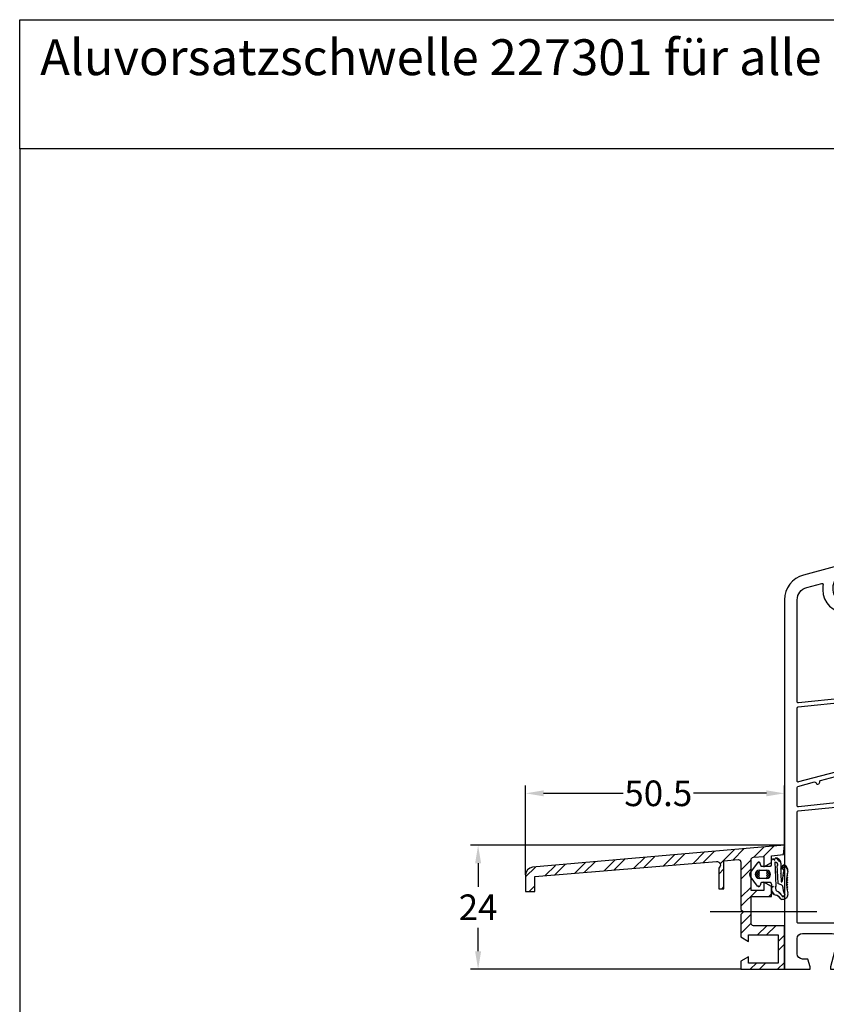
# Model space of a CAD drawing. Units: millimetres. Extents: x 7840 to 8979, y 15956 to 16471.
# Drawn here: x 8240 to 8397, y 16279 to 16471 of the extents above; entities that cross this region are included whole.
import ezdxf

# ---------------------------------------------------------------- set-up
doc = ezdxf.new("R2010")
doc.units = ezdxf.units.MM
doc.linetypes.add('AUSGEZOGEN', pattern=[0])
for name, color, linetype in [('61', 6, 'AUSGEZOGEN'), ('Bemaßung', 1, 'Continuous'), ('Dichtungen', 6, 'AUSGEZOGEN')]:
    doc.layers.add(name, color=color, linetype=linetype)
doc.styles.add('arialn', font='ARIALN.TTF')
doc.styles.get("Standard").update_dxf_attribs({"font": 'arial.ttf'})
doc.dimstyles.new('Bemaßung klein', dxfattribs={"dimtxt": 5, "dimasz": 3.5, "dimexe": 1.5, "dimexo": 0, "dimgap": 1.5, "dimtad": 0, "dimtih": 1, "dimtoh": 1, "dimdsep": 46, "dimtxsty": 'arialn', "dimcen": 0, "dimclrd": 256, "dimclre": 256, "dimclrt": 256, "dimadec": 0, "dimazin": 0, "dimtfac": 1, "dimtmove": 0, "dimatfit": 3, "dimfxl": 1, "dimtolj": 1, "dimarcsym": 0})

# ---------------------------------------------------------------- blocks, each defined once
blk = doc.blocks.new('A$C29E82539')
at = {"layer": 'Dichtungen'}
h = blk.add_hatch(dxfattribs=at)
h.set_pattern_fill('ANSI37', color=6, scale=0.3)
h.set_pattern_definition([(45, (3.25003196509806, 4.793427479231468), (-0.6735192090801864, 0.6735192090801865), []), (135, (3.25003196509806, 4.793427479231468), (-0.6735192090801865, -0.6735192090801864), [])])
h.paths.add_polyline_path([(3.983192661912174, 4.259890349147909), (5.293324651064495, 5.006608517811789, 0.2002866753109449), (6.456490148105191, 7.003253193192771, 0.0916304274949768), (6.364550912456487, 8.818146313656358, 0.4163906936815573), (5.15319838752611, 9.558009644160297, -0.05352693390641443), (2.75956342682256, 9.043105744564517, 0.3762911248472103), (2.499467540350452, 8.745105774810808), (2.499461648263953, 6.230360258975691, -0.4235539776054565), (1.499966734166264, 5.198581072501796), (0.9999908261725066, 5.198581072501838), (0.9999908261725068, 5.728634439661619, 1), (-9.173827493214048e-06, 5.728634439661619), (-9.173827493214048e-06, 4.378048037656468, -0.9995240896549589), (2.083513209072407e-05, 2.778048219225921), (-8.564856887716132e-06, 1.118459458233917, 1), (0.9999914349862031, 1.118441743008335), (1.000007025771993, 1.998520078032016), (1.499888374745807, 1.998550571739515, -0.4146677234951578), (2.499996665251195, 0.999991602478985), (2.499996665251271, 0.03687409296799382), (2.536879155739371, -8.39752101500224e-06), (2.799996665251457, -8.39752209458311e-06, 0.4142135623730945), (3.499996665251444, 0.699991602477894), (3.499996665251274, 2.104472519164119), (3.499996665252183, 3.403761297209584, -0.2627337764963503)])
h.paths.add_polyline_path([(4.000075215428296, 5.723753789845432), (4.000075215427418, 7.228173437759324, -0.3193238620671619), (4.335955865429385, 7.700470842958039, 0.01171885168069459), (4.511553892087571, 7.766140766223316, 0.213235096116336), (4.795320994761796, 8.059190052891768), (4.896128900282436, 8.44869361055519, -0.833468935781193), (5.484777038174423, 8.406181617519891, -0.07245030874902798), (5.42999561650648, 6.86727878357144, -0.2276371061485217), (4.712431295428365, 5.813586904530897), (4.307702173165226, 5.555182030739164, -0.5923219238389604)], flags=16)
for p, q in [((2.499461499334757, 6.166797202373345), (2.499467540350452, 8.745105774496551)), ((4.896128900280928, 8.448693610553164), (4.795320855428145, 8.059189514531681)), ((4.000075215428296, 7.228173437759324), (4.000075215428296, 5.723753789845432)), ((4.307702173166035, 5.555182030739161), (4.71243129542836, 5.813586904530894)), ((-9.173827493214048e-06, 4.37804803765539), (-9.173827493214048e-06, 5.728634439661619)), ((0.9999908261725068, 5.728634439661619), (0.9999908261725068, 5.198581072501838)), ((0.9999908261725068, 5.198581072501838), (1.499966734166264, 5.198581072501838)), ((3.983192661942667, 4.259890349165289), (5.293324651063813, 5.006608517811401)), ((-8.564857125747949e-06, 1.118459458233701), (2.083513209072407e-05, 2.778048219224729)), ((1.000007025771993, 1.998520078032016), (0.9999914349855317, 1.118441743008589)), ((1.499888375204137, 1.998550571739543), (1.000007025771993, 1.998520078032016)), ((3.499996665251274, 2.104472519164119), (3.499996665252183, 3.403811898520871)), ((3.499996665251274, 2.104472519164119), (3.499996665251274, 0.699991602477894)), ((2.499996665251274, -8.397521014558151e-06), (2.499996665251274, 0.9999916024789854)), ((2.499996665251274, 0.0368740929679916), (2.536879155739371, -8.397521014558151e-06)), ((2.799996665251456, -8.397521014558151e-06), (2.499996665251274, -8.397521014558151e-06))]:
    blk.add_line(p, q, dxfattribs=at)
for centre, radius, start, end in [((2.799466781912997, 8.745771403708204), 0.2999999799998848, 94.46398512974307, 180.1271259282208), ((1.5583889330901, 20.44810858523851), 11.46808222677948, 276.095392553442, 288.2679987816535), ((4.500075215429206, 7.228173437759324), 0.5000000000017876, 109.1619065691712, 180), ((3.023001065437711, 11.47885008452795), 3.999999999993449, 289.1619065689893, 291.8475646998991), ((4.325484196848265, 8.230230907332952), 0.5000015905590802, 291.8476913935903, 339.9962532448727), ((5.186559552681501, 8.373526888221022), 0.299999999999015, 6.248975352656892, 165.4895994913919), ((5.391680485672623, 8.586883731608395), 0.9999796243754708, 13.36960250208697, 103.7972565641805), ((0.1750587337428442, 7.824768983053218), 5.341455712063262, 349.6735489383389, 6.248975352973367), ((1.500429304112004, 7.661963324149838), 4.999643799910944, 352.4325154102748, 13.37043822952689), ((0.4999908261725068, 5.728634439661619), 0.5, 0, 180), ((1.499966734166264, 6.198581072501838), 1.000000000000043, 270, 358.1786116317637), ((3.973972541416515, 7.087654064571325), 1.472606009654387, 300.0968982528835, 351.393364100739), ((3.482649195429076, 7.39856500453061), 3.000000239999453, 307.1251792900354, 352.4336242699956), ((-0.0003749882198462728, 3.578048121298707), 0.799999999995371, 270.0283487605561, 89.97380047315433), ((4.499996664932041, 3.403786603996195), 1.000000000000075, 121.118113465239, 180), ((4.200075215428114, 5.723753789845432), 0.1999999999998181, 180, 302.5567558760355), ((1.501436495922462, 0.9999916024789854), 0.9985601693287331, 0, 90.08882871717354), ((0.4999914350646577, 1.118450600621145), 0.5000000000000027, 179.9989849923679, 359.9989849923679), ((2.799996665251456, 0.699991602477894), 0.6999999999999884, 270, 0)]:
    blk.add_arc(centre, radius, start, end, dxfattribs=at)
blk = doc.blocks.new('150003')
for points in [[(12.88004654643089, 57.08822703930718), (15, 64.99999999999977), (15, 71.90000074707496, 0.4142135623729702), (14.00000074707486, 72.89999999999964), (13.5, 72.89999999999941), (13.5, 72.09999962646225, -0.4142135623730119), (13.00000037353755, 71.59999999999991), (11.99999813231238, 71.59999999999991, -0.4142135623730551), (9.5, 74.09999813231252), (9.5, 74.53740972015112, -0.339454265689724), (11.35295244636825, 76.95222430171611), (13.12235429356429, 77.42633405132574, -0.4931454184215614), (13.5, 77.1365563015379), (13.5, 76.09999999999991), (14.00000074707521, 76.09999999999991, 0.4142135623730951), (15, 77.09999925292504), (15, 78.1737898620463, 0.3056146845806964), (14.6875, 78.63730226748976, -0.6741998624632279), (14.6875, 79.19351715402172, 0.3056146845807253), (15, 79.65702955946517), (15, 80), (3.705904892736953, 76.97375663314892, 0.3394542656897458), (0, 72.1441274700187), (0, 0), (5, 0), (5, 0.5), (4.598075999999992, 1.999999999999773), (3.499999252924795, 1.999999999999773, -0.4142135623730285), (2.5, 2.999999252924908), (2.5, 6.000000747074864, -0.4142135623729786), (3.499999252925136, 6.999999999999545), (9.30000074707516, 6.999999999999545, -0.4142135623730951), (10.29999999999995, 6.000000747074409), (10.29999999999995, 5.351665999999796), (9, 0.4999999999995453), (9, 0), (13.46410199999991, -2.273736754432321e-13), (14, 2), (12.43467169751034, 1.999999999999773, -0.4931454268294902), (11.9517087846981, 2.62940952379131), (12.92420614559001, 6.258819047583074, -0.3394542581473151), (13.89013197121437, 6.999999999999773), (34.00501350779325, 6.999999999999773, 0.1474767409477463), (34.44722874706179, 7.133332832219594, -0.3015111655592778), (35.5527712529381, 7.133332832219594, 0.1474767409476334), (35.99498649220641, 6.999999999999773), (46.10986802878574, 6.999999999999545, -0.3394542581473718), (47.07579385441011, 6.25881904758262), (48.0482912153019, 2.629409523791082, -0.4931454268295079), (47.56532830248966, 1.999999999999545), (46, 1.999999999999545), (46.53589799999986, -2.273736754432321e-13), (51, -2.273736754432321e-13), (51, 0.4999999999997726), (49.70000000000005, 5.351665999999796), (49.70000000000005, 6.000000747074864, -0.4142135623730451), (50.69999925292518, 6.999999999999773), (56.10986802878574, 6.999999999999545, -0.3394542581473718), (57.07579385441011, 6.25881904758262), (58.0482912153019, 2.629409523791082, -0.4931454268294902), (57.56532830248966, 1.999999999999545), (55, 2), (55.53589799999986, 0), (61, 0), (61, 0.4999999999997726), (59.70000000000005, 5.351665999999796), (59.70000000000005, 6.000000747074864, -0.4142135623730368), (60.69999925292518, 6.999999999999773), (66.50000074707532, 6.999999999999773, -0.4142135623730284), (67.5, 6.000000747074864), (67.50000000000023, 2.999999252924681, -0.4142135623731449), (66.50000074707486, 1.999999999999545), (65.40192400000001, 1.999999999999773), (65, 0.4999999999997726), (65, 0), (70, -2.273736754432321e-13), (70, 49.00000074707486, 0.4142135623730368), (69.00000074707486, 49.99999999999977), (65, 49.99999999999955), (65, 49.5), (65.40192400000001, 47.99999999999977), (66.5000007470752, 47.99999999999977, -0.4142135623729952), (67.5, 47.00000074707464), (67.5, 43.99999925292468, -0.4142135623730368), (66.50000074707486, 42.99999999999977), (60.69999925292495, 42.99999999999977, -0.4142135623730284), (59.70000000000005, 43.99999925292491), (59.70000000000005, 44.65003400000001), (61, 49.49999999999977), (61, 49.99999999999977), (57.26823887757723, 49.99999999999977, 0.3394540847634759), (56.78527592897126, 49.62940973491709), (56.51302975690464, 48.61337572642833, 0.4819324477009745), (56.99838398234192, 47.999977310943), (57.74901183787347, 48.0015018172528, -0.4938040556265996), (57.94259866046332, 47.74972149210134), (57.40434130733797, 45.74162159832622, -0.3394213500275461), (56.43846857060032, 45.00052528696915), (42.49524295195522, 45.00010133577439, 0.1475167155235131), (42.05292626464973, 44.86668548638227, -0.3015986357055273), (40.94711796595789, 44.8666561369198, 0.1475177026315067), (40.50479110577601, 45.00004850682944), (35.50001327059408, 44.9999156740796, -0.414221336128494), (35, 45.49991567390339), (35.00000000000023, 59.57573593128836), (34.7878679656443, 59.78786796564418, -0.4142135623728753), (34.78786796564407, 60.21213203435582), (35.00000000000023, 60.42426406871209), (35.00000000000023, 68.50000000002115, 0.4142135623764581), (34.49999999999454, 69.00000000002115, 0.382799792097922), (33.00880937943805, 67.66232847300103), (31.81315502686039, 56.67874362696011, -0.3432900450628648), (30.5307240147763, 55.35566999079902), (16.19534444450267, 53.34096420301125, -0.5373193833855466)], [(11.66267081329886, 52.96119580296727), (2.72090569265356, 52.02137841803687, -0.4452286853089462), (2.5, 52.22028279711071), (2.5, 72.1441274700187, -0.3394542656897737), (4.352952446368477, 74.55894205158393), (7.288641692049055, 75.34555753715404, -0.5346138814036563), (7.538686113516519, 75.1262037472045, 0.03281661285975723), (7.5, 74.53740972015112), (7.5, 74.09999813231252, 0.4142135623730877), (11.99999813231261, 69.59999999999991), (12.79999999999995, 69.59999999999991, -0.41421356237317), (13, 69.39999999999986), (13, 65.26330502853352), (10.94819491082592, 57.60586519285744, 0.2322810811887287), (11.80084431559305, 53.28131820765884, -0.5849812067843071)], [(12.8831849367316, 52.2348749199914, 0.07322728326289075), (14.18115776868058, 51.57355628975165, -0.4120277608733406), (14.30729127943141, 51.32157839681372), (10.13931179269662, 38.64064285875088, -0.2530635112073763), (10.00107541298678, 38.50990709927441), (2.751763809020531, 36.56745990931017, -0.4931454260314468), (2.5, 36.76064507456795), (2.5, 51.0136728616344, -0.3838640350354236), (2.679094307346531, 51.21257724070801), (12.74649366435654, 52.27070355124056, -0.1825204849219098)], [(17.17209865089853, 51.45858288884165), (32.77216538553614, 53.65102882904694, -0.4557262468005264), (33.00000000000011, 53.45297521449356), (33, 45.49991567390339, 0.06110164233113343), (33.07411378648067, 44.89570041502884, -0.4090398844465232), (32.93180669841956, 44.65417802906063), (17.25175962386379, 40.45272207815174, -0.4931435945719532), (16.99999581484678, 40.64590606485626), (16.99993326536605, 51.26052809573525, -0.3738863668552683)], [(16.19999770957031, 40.32436989873713, -0.3394559018103168), (16.05176151859428, 40.13118355492611), (11.3862215145989, 38.88105587860059, -0.5960882925023675), (11.14445751684809, 39.13669044963967), (15.10824542948967, 51.19638008264565, -0.3496906932621471), (15.31669097792178, 51.33307828218631, 0.03378392221858367), (15.99139146038931, 51.31633155189706, -0.4267821494438273), (16.19993411398616, 51.11651525606021)], [(33.54086390278724, 43.78209823470524, -0.2676944562887899), (33.73391454796968, 43.73046881792538, 0.1986721846934792), (35.50006635297018, 42.99991567478401), (37.54891981505466, 42.99997005378896, -0.4142213361284189), (37.74892512329222, 42.7999700538594), (37.74892512329234, 40.5005374383536, 1), (38.75, 40.5005374383536), (38.75, 42.79999353975882, -0.4142046568269999), (38.9499939188936, 42.99999353966632), (44.04999391889362, 43.00014860788042, -0.4142224679752701), (44.25, 42.80014860797291), (44.25, 40.49946256164594, 0.9994621280262149), (45.24892512329222, 40.49892604628371), (45.24892512329234, 42.80019114303559, -0.4142046568269999), (45.44891904218593, 43.00019114294309), (51.80935408397249, 43.00038453535535, -0.6681896330930744), (51.95078152131623, 42.65896317921033), (50.14537173269878, 40.85355339059288, 1), (50.85247851388522, 40.14644660940644), (52.65857864376267, 41.95254673928366, -0.6681786379194518), (53, 41.81112538304637), (53.00000000000011, 9.199999999999818, -0.4142135623733448), (52.80000000000018, 8.999999999999545), (17.19999999999982, 8.999999999999545, -0.4142135623730119), (16.99999999999989, 9.19999999999959), (17, 20.79999999999973, -0.4142135623727954), (17.20000000000005, 20.99999999999955), (19.50000000000011, 20.99999999999955, 1), (19.50000000000023, 21.99999999999977), (17.19999999999982, 22, -0.4142135623730869), (16.99999999999989, 22.20000000000005), (17, 23.79999999999973, -0.4142135623727787), (17.20000000000005, 23.99999999999955), (21.49892512329257, 23.99999999999955, 1), (21.49892512329257, 24.99999999999977), (17.20000000000005, 25, -0.4142135623731866), (17, 25.20000000000005), (16.99999999999989, 39.19652171224493, -0.3394542588634054), (17.14823619097933, 39.3897068775027)], [(59.00000014941486, 20.5), (59.00000000000023, 41.42512099219471, 0.2381249407183005), (58.91874998102912, 41.58605092105836, -0.1385970740669559), (57.91871125588159, 42.87552933557299, 0.3056750689206882), (57.73328592879795, 43.00056465565558), (54.19999391889371, 43.00045722403138, 0.4142046568269583), (54, 42.80045722412387), (54.00000014941486, 20.49999985058503, 0.4142135623731616), (54.20000000000005, 20.29999999999995), (58.80000014941493, 20.29999999999973, 0.4142135623730617)], [(59.79999999999995, 40.87750085186826, -0.4803844039021508), (60.0437499635218, 41.0726570474958, 0.05518919895399416), (60.69999925292495, 40.99999999999977), (67.29999999999995, 40.99999999999977, -0.4142135623731783), (67.5, 40.79999999999973), (67.5, 35.69999999999959, -0.4142135623731366), (67.29999999999995, 35.49999999999955), (59.99999985058503, 35.49999999999955, -0.414213562372912), (59.80000000000007, 35.69999985058462)], [(15.7482361909797, 39.22163324418125, -0.4931454260312911), (16.00000000000011, 39.02844807892347), (16, 9.199999999999818, -0.4142135623731783), (15.79999999999995, 8.999999999999773), (11.19999999999982, 8.999999999999545, -0.4142135623730119), (10.99999999999989, 9.19999999999959), (10.99999999999989, 37.79588179374014, -0.3394542588636437), (11.14823619097933, 37.98906695899814)], [(10.20000000000005, 37.4743427628232), (10.20000000000005, 32.68938342040497, -0.3838640350354399), (10.02090569265351, 32.49047904133135), (2.72090569265356, 31.72321812389191, -0.4452286853086057), (2.5, 31.92212250296552), (2.5, 35.51831365807584, -0.3394542588636739), (2.648236190979446, 35.71149882333384), (5.870200094637084, 36.57482144936102, -0.4114010873048838), (6.114642602438153, 36.43525455558006, 0.8727343078560303), (6.899999999999977, 36.54249109853254), (6.899999999999977, 36.69729010477272, -0.3394542588633875), (7.048236190979424, 36.89047527003049), (9.948236190979515, 37.66752792808074, -0.4931454260310529)], [(59.99999985058503, 34.69999999999982), (65.62522729150805, 34.69999999999982, -0.6129921381555443), (65.78696525721261, 34.38235294117658, 0.612992138157412), (67, 32), (67.29999999999995, 32, -0.4142135623728454), (67.5, 31.80000000000018), (67.5, 30.20000000000005, -0.4142135623731783), (67.29999999999995, 30), (66.99999999999989, 30, 1), (66.99999999999955, 27), (67.30000000000007, 27, -0.4142135623730037), (67.5, 26.79999999999995), (67.50000014941486, 20.5, -0.4142135623733448), (67.30000014941493, 20.29999999999973), (60, 20.29999999999973, -0.4142135623733448), (59.80000014941493, 20.49999985058503), (59.80000000000007, 34.50000014941475, -0.4142135623731116)], [(9.979094307346486, 31.68167786400249, -0.4452286853083411), (10.19999999999993, 31.48277348492888), (10.20000000000005, 9.199999999999818, -0.4142135623731783), (10, 8.999999999999773), (2.700000000000045, 8.999999999999545, -0.4142135623734779), (2.5, 9.199999999999818), (2.5, 30.71551256748944, -0.3838640350354399), (2.679094307346531, 30.91441694656305)], [(54.19999999999982, 19.5), (58.80000014941493, 19.5, -0.4145716268353908), (59, 19.29975552930841), (59.00000000000011, 9.19999999999959, -0.4142135623730035), (58.80000000000018, 8.999999999999545), (54.20000000000005, 8.999999999999545, -0.414213566706269), (54, 9.200000002958404), (54.00000014941486, 19.30000014941493, -0.4142135623732035)], [(59.99999999999977, 19.5), (67.30000014941493, 19.5, -0.4145716269104889), (67.5, 19.29975552925725), (67.5, 9.199999999999818, -0.4142135623731783), (67.29999999999995, 8.999999999999773), (60, 9, -0.4142135667062607), (59.79999999999995, 9.20000000295886), (59.80000014941493, 19.30000014941515, -0.4142135623731949)]]:
    blk.add_lwpolyline(points, format="xyb", close=True)
at = {"layer": 'Dichtungen', "color": 0}
blk.add_blockref('A$C29E82539', (12.50000917382749, 70.90141892749807), dxfattribs=at)
blk = doc.blocks.new('*D102')
at = {"layer": 'Bemaßung', "lineweight": -2, "transparency": 16777216}
for p, q in [((8338.361263693449, 16304.13607620015), (8338.361263693449, 16321.58364120727)), ((8341.861263693449, 16320.08364120727), (8357.409894170414, 16320.08364120727)), ((8385.361263693449, 16320.08364120727), (8371.092022410525, 16320.08364120727)), ((8388.861263693449, 16309.92875046923), (8388.861263693449, 16321.58364120727))]:
    blk.add_line(p, q, dxfattribs=at)
at = {"layer": 'Bemaßung', "transparency": 16777216}
for points in [[(8341.861263693449, 16320.66697454061), (8341.861263693449, 16319.50030787394), (8338.361263693449, 16320.08364120727)], [(8385.361263693449, 16320.66697454061), (8385.361263693449, 16319.50030787394), (8388.861263693449, 16320.08364120727)]]:
    blk.add_solid(points, dxfattribs=at)
at = {"layer": 'Defpoints', "color": 0, "transparency": 16777216}
for p in [(8388.861263693449, 16320.08364120727), (8388.861263693449, 16309.92875046923), (8338.361263693449, 16304.13607620015)]:
    blk.add_point(p, dxfattribs=at)
at = {"layer": 'Bemaßung', "transparency": 16777216, "insert": (8364.25095829047, 16320.08364120727), "char_height": 5, "attachment_point": 5, "style": 'arialn'}
blk.add_mtext('\\A1;50.5', dxfattribs=at)
blk = doc.blocks.new('A$C318B7223')
at = {"color": 6}
for p, q in [((6.311026609910186, 2.772428657024193), (5.541205561769175, 3.09047907362924)), ((6.321576595913712, 0.6633574206653066), (6.340441367947733, 0.6289652764869516)), ((7.248235381971199, 0.3186188067097646), (6.699629838105466, 2.92212007479975e-07))]:
    blk.add_line(p, q, dxfattribs=at)
at = {"layer": '61', "color": 6, "linetype": 'AUSGEZOGEN'}
for p, q in [((4.623808345912721, 7.939444220664427), (4.448975995911269, 7.838507370665411)), ((4.623808345912721, 7.939444220664427), (4.899029245911834, 7.664223370664786)), ((4.899019695911875, 7.664242420664323), (4.978541192954026, 8.055636864622556)), ((1.562879995911999, 7.154322320665415), (0.1168427459122086, 5.228386570665407)), ((2.173555845912915, 6.599102670665616), (2.098229845912783, 7.026291570665308)), ((2.321275195912449, 6.475153620665424), (3.998988595912806, 6.475153620665424)), ((4.298990695913517, 6.775150970665436), (4.29897639591195, 7.57869787066511)), ((5.001412799441596, 7.312416594912975), (5.232244682146074, 7.221562130428993)), ((5.198930245913061, 2.636976920664893), (5.001412799441596, 7.312416594912975)), ((1.562879995911999, 2.595978470665159), (0.1168427459122086, 4.521914170664786)), ((1.922787195913543, 5.675154420665422), (3.292792795913329, 5.675154420665422)), ((3.292797545913118, 4.075155920665566), (1.922787195913543, 4.075155920665566)), ((2.173555845912915, 3.151207620664991), (2.098229845912783, 2.72401877066477)), ((3.998664345912175, 3.275156670665183), (2.321275195912449, 3.275156670665183)), ((4.298666445912886, 2.975159370665097), (4.298666445912886, 2.480650620665074)), ((4.298666445912886, 2.480641070665115), (4.667986395912294, 2.480641070665115)), ((4.667986395912294, 2.480641070665115), (4.298666445912886, 2.222042770665212)), ((4.298666445912886, 2.222042770665212), (4.298671245913056, 1.814842870665416)), ((4.999059195911968, 2.480641070665115), (5.049060345912721, 2.480641070665115)), ((4.999059195911968, 2.480641070665115), (5.093396645912208, 1.855202370665211)), ((6.321576595913712, 0.6633574206653066), (6.256612295912191, 0.8026797206648553)), ((6.699629838105466, 2.92212007479975e-07), (6.270421451805305, 2.92212007479975e-07))]:
    blk.add_line(p, q, dxfattribs=at)
at = {"layer": '61', "color": 6}
for p, q in [((6.6954908380701, 4.616589334159926), (6.72532372344881, 4.646422219538636)), ((1.868137630040792, 2.483312962451237), (2.09558185412584, 2.710757186537194)), ((4.298666472762989, 2.219764968852814), (4.306264305661671, 2.227362801751042))]:
    blk.add_line(p, q, dxfattribs=at)
at = {"layer": '61', "color": 6, "linetype": 'AUSGEZOGEN'}
for centre, radius, start, end in [((4.598979445911709, 7.57869787066511), 0.30000305, 119.9999542197656, 180), ((5.091486224384198, 7.062045408380754), 1.00000015, 359.1282487852394, 96.48564014556158), ((1.802786345913546, 6.974192320665225), 0.3, 10.00000762939697, 143.099945069894), ((2.321275195912449, 6.625147520664996), 0.1499996, 190.0002441387582, 269.999999999062), ((3.998983845913017, 6.775150970665436), 0.3000002, 269.999999999062, 3.051935940633632e-05), ((5.085748323780763, 6.849364740480269), 0.4000000499999999, 328.1699205351212, 68.51560840547471), ((5.850406344907924, 6.374700868476111), 0.5000000499999999, 148.1699052857505, 181.4578691446308), ((55.33442352329234, 7.633104419862775), 49.99999999999999, 181.4567705145861, 184.0306535746201), ((56.0855900061581, 6.286017822332269), 49.99999999999999, 179.128126714593, 181.0569902445981), ((6.670661707756153, 6.277469083304823), 0.40000005, 71.39735861094373, 251.3978163702809), ((6.479264359998524, 5.708817613288829), 0.2, 345.3413073606134, 71.3976103809242), ((6.479264359998524, 5.708817613288829), 1.00000015, 345.3414046306097, 71.39735861094373), ((0.5872997959120312, 4.875155170665494), 0.58830645, 143.099945069894, 216.9000549288684), ((1.922787195913543, 4.875155170665494), 0.7999963999999999, 89.99995421967117, 269.9999389590404), ((3.292792795913329, 4.875155170665494), 0.79999735, 270.0001358340635, 90.00012206967321), ((55.33442352329234, 7.633104419862775), 49.99999999999999, 184.0306535746201, 185.2126530749938), ((56.0855900061581, 6.286017822332269), 49.99999999999999, 181.0569902445981, 183.2512828466586), ((15.18631875881056, 3.431283340928076), 8.80000055, 165.3414046312701, 179.0344740913256), ((15.18631875881056, 3.431283340928076), 8.0000007, 165.3413893712381, 195.6475883095179), ((1.802786345913546, 2.776108470665349), 0.3, 216.9000244088325, 349.9999999993471), ((2.321275195912449, 3.125153270665578), 0.1499991, 89.99999999968735, 170.0001220699639), ((3.998664345912175, 2.975159370665097), 0.29999925, 3.051935940633632e-05, 90.00001525969273), ((5.049060345912721, 2.630644520665555), 0.1499996, 269.999999999062, 2.318901059361823), ((6.237601420456031, 3.582106303666933), 0.15, 241.5184062606249, 359.0342909806529), ((6.27249107657326, 2.627463100182467), 0.15, 4.200035770663924, 75.11359091094035), ((11.40866327662616, 3.004643589657917), 5, 184.2000014313153, 204.6975600314039), ((5.298665495912928, 1.814842870665416), 1.0000001, 179.9999694800022, 261.9957885690353), ((5.390046595912054, 1.899948770665105), 0.3, 188.5779418887544, 254.1076049789679), ((5.02017354591203, -0.1656716293346108), 1.0000001, 25.92584990945452, 81.99591063965268), ((4.897149545913408, 0.1687533206654734), 1.50000005, 25.00000762944702, 74.10769652962716), ((6.369222145913, 0.4901415706654006), 0.50000005, 205.9258422888282, 258.6032714789867), ((6.593469145913332, 0.790138920665413), 0.3, 212.49632218398, 24.69710226075297), ((6.519868190444413, 1.003805813524195), 1, 316.7496840505421, 15.64758830890769)]:
    blk.add_arc(centre, radius, start, end, dxfattribs=at)
blk = doc.blocks.new('A$C34012A92')
h = blk.add_hatch()
h.set_pattern_fill('NET', color=6, scale=0.1, angle=45, style=0)
h.set_pattern_definition([(45, (-1854.14058326778, -1103.057619394941), (-0.2245064030267288, 0.2245064030267289), []), (135, (-1854.14058326778, -1103.057619394941), (-0.2245064030267289, -0.2245064030267288), [])])
edge = h.paths.add_edge_path()
edge.add_arc((4.598979445911709, 7.57869787066511), 0.30000305, 119.9999542197656, 180)
edge = h.paths.add_edge_path()
edge.add_arc((3.998983845913017, 6.775150970665436), 0.3000002, 269.999999999062, 360.0000305193594)
edge = h.paths.add_edge_path()
edge.add_arc((5.091486224384198, 7.062045408380754), 1.00000015, 359.1282487852394, 456.4856401455615)
edge = h.paths.add_edge_path()
edge.add_line((4.899019695911875, 7.664242420664323), (4.978541192954026, 8.055636864622556))
edge = h.paths.add_edge_path()
edge.add_line((4.623808345912721, 7.939444220664427), (4.899029245911834, 7.664223370664786))
edge = h.paths.add_edge_path()
edge.add_line((4.623808345912721, 7.939444220664427), (4.448975995911269, 7.838507370665411))
edge = h.paths.add_edge_path()
edge.add_arc((5.850406344907924, 6.374700868476111), 0.5000000499999999, 148.1699052857505, 181.4578691446308)
edge = h.paths.add_edge_path(flags=16)
edge.add_line((5.001412799441596, 7.312416594912975), (5.232244682146074, 7.221562130428993))
edge = h.paths.add_edge_path()
edge.add_arc((5.085748323780763, 6.849364740480269), 0.4000000499999999, 328.1699205351212, 428.5156084054747)
edge = h.paths.add_edge_path()
edge.add_arc((56.0855900061581, 6.286017822332269), 49.99999999999999, 179.128126714593, 181.0569902445981)
edge = h.paths.add_edge_path()
edge.add_arc((1.802786345913546, 6.974192320665225), 0.3, 10.00000762939697, 143.099945069894)
edge = h.paths.add_edge_path()
edge.add_line((2.173555845912915, 6.599102670665616), (2.098229845912783, 7.026291570665308))
edge = h.paths.add_edge_path()
edge.add_line((4.298990695913517, 6.775150970665436), (4.29897639591195, 7.57869787066511))
edge = h.paths.add_edge_path()
edge.add_line((1.922787195913543, 5.675154420665422), (3.292792795913329, 5.675154420665422))
edge = h.paths.add_edge_path()
edge.add_line((2.321275195912449, 6.475153620665424), (3.998988595912806, 6.475153620665424))
edge = h.paths.add_edge_path()
edge.add_arc((2.321275195912449, 6.625147520664996), 0.1499996, 190.0002441387582, 269.999999999062)
edge = h.paths.add_edge_path()
edge.add_line((1.562879995911999, 7.154322320665415), (0.1168427459122086, 5.228386570665407))
edge = h.paths.add_edge_path()
edge.add_line((6.6954908380701, 4.616589334159926), (6.72532372344881, 4.646422219538636))
edge = h.paths.add_edge_path()
edge.add_arc((6.479264359998524, 5.708817613288829), 0.2, 345.3413073606134, 431.3976103809242)
edge = h.paths.add_edge_path()
edge.add_arc((6.670661707756153, 6.277469083304823), 0.40000005, 71.39735861094373, 251.3978163702809)
edge = h.paths.add_edge_path()
edge.add_line((3.292797545913118, 4.075155920665566), (1.922787195913543, 4.075155920665566))
edge = h.paths.add_edge_path()
edge.add_arc((55.33442352329234, 7.633104419862775), 49.99999999999999, 181.4567705145861, 184.0306535746201)
edge = h.paths.add_edge_path()
edge.add_arc((0.5872997959120312, 4.875155170665494), 0.58830645, 143.099945069894, 216.9000549288684)
edge = h.paths.add_edge_path()
edge.add_arc((1.922787195913543, 4.875155170665494), 0.7999963999999999, 89.99995421967117, 269.9999389590404)
edge = h.paths.add_edge_path()
edge.add_arc((3.292792795913329, 4.875155170665494), 0.79999735, 270.0001358340635, 450.0001220696732)
edge = h.paths.add_edge_path()
edge.add_arc((6.593469145913332, 0.790138920665413), 0.3, 212.49632218398, 384.697102260753)
edge = h.paths.add_edge_path()
edge.add_arc((5.02017354591203, -0.1656716293346108), 1.0000001, 25.92584990945452, 81.99591063965268)
edge = h.paths.add_edge_path()
edge.add_arc((6.369222145913, 0.4901415706654006), 0.50000005, 205.9258422888282, 258.6032714789867)
edge = h.paths.add_edge_path()
edge.add_line((6.699629838105466, 2.92212007479975e-07), (6.270421451805305, 2.92212007479975e-07))
edge = h.paths.add_edge_path()
edge.add_arc((6.519868190444413, 1.003805813524195), 1, 316.7496840505421, 375.6475883089077)
edge = h.paths.add_edge_path()
edge.add_arc((3.998664345912175, 2.975159370665097), 0.29999925, 3.051935940633632e-05, 90.0000152596927)
edge = h.paths.add_edge_path(flags=16)
edge.add_line((4.298666445912886, 2.480641070665115), (4.667986395912294, 2.480641070665115))
edge = h.paths.add_edge_path()
edge.add_line((4.667986395912294, 2.480641070665115), (4.298666445912886, 2.222042770665212))
edge = h.paths.add_edge_path()
edge.add_arc((5.298665495912928, 1.814842870665416), 1.0000001, 179.9999694800022, 261.9957885690353)
edge = h.paths.add_edge_path(flags=16)
edge.add_line((4.999059195911968, 2.480641070665115), (5.049060345912721, 2.480641070665115))
edge = h.paths.add_edge_path()
edge.add_line((4.999059195911968, 2.480641070665115), (5.093396645912208, 1.855202370665211))
edge = h.paths.add_edge_path()
edge.add_arc((5.049060345912721, 2.630644520665555), 0.1499996, 269.999999999062, 362.3189010593618)
edge = h.paths.add_edge_path()
edge.add_arc((4.897149545913408, 0.1687533206654734), 1.50000005, 25.00000762944702, 74.10769652962716)
edge = h.paths.add_edge_path()
edge.add_arc((5.390046595912054, 1.899948770665105), 0.3, 188.5779418887544, 254.1076049789679)
edge = h.paths.add_edge_path()
edge.add_arc((6.27249107657326, 2.627463100182467), 0.15, 4.200035770663924, 75.11359091094035)
edge = h.paths.add_edge_path()
edge.add_arc((6.237601420456031, 3.582106303666933), 0.15, 241.5184062606249, 359.0342909806529)
edge = h.paths.add_edge_path()
edge.add_line((6.321576595913712, 0.6633574206653066), (6.256612295912191, 0.8026797206648553))
edge = h.paths.add_edge_path()
edge.add_arc((11.40866327662616, 3.004643589657917), 5, 184.2000014313153, 204.6975600314039)
edge = h.paths.add_edge_path()
edge.add_arc((2.321275195912449, 3.125153270665578), 0.1499991, 89.99999999968735, 170.0001220699639)
edge = h.paths.add_edge_path()
edge.add_arc((1.802786345913546, 2.776108470665349), 0.3, 216.9000244088325, 349.9999999993471)
edge = h.paths.add_edge_path(flags=16)
edge.add_line((1.868137630040792, 2.483312962451237), (2.09558185412584, 2.710757186537194))
edge = h.paths.add_edge_path()
edge.add_line((2.173555845912915, 3.151207620664991), (2.098229845912783, 2.72401877066477))
edge = h.paths.add_edge_path()
edge.add_line((4.298666472762989, 2.219764968852814), (4.306264305661671, 2.227362801751042))
edge = h.paths.add_edge_path()
edge.add_line((4.298666445912886, 2.222042770665212), (4.298671245913056, 1.814842870665416))
edge = h.paths.add_edge_path()
edge.add_line((4.298666445912886, 2.975159370665097), (4.298666445912886, 2.480650620665074))
edge = h.paths.add_edge_path()
edge.add_arc((15.18631875881056, 3.431283340928076), 8.0000007, 165.3413893712381, 195.6475883095179)
edge = h.paths.add_edge_path()
edge.add_arc((55.33442352329234, 7.633104419862775), 49.99999999999999, 184.0306535746201, 185.2126530749938)
edge = h.paths.add_edge_path()
edge.add_arc((15.18631875881056, 3.431283340928076), 8.80000055, 165.3414046312701, 179.0344740913256)
edge = h.paths.add_edge_path()
edge.add_arc((6.479264359998524, 5.708817613288829), 1.00000015, 345.3414046306097, 431.3973586109437)
edge = h.paths.add_edge_path()
edge.add_line((1.562879995911999, 2.595978470665159), (0.1168427459122086, 4.521914170664786))
edge = h.paths.add_edge_path()
edge.add_line((5.198930245913061, 2.636976920664893), (5.001412799441596, 7.312416594912975))
edge = h.paths.add_edge_path()
edge.add_arc((56.0855900061581, 6.286017822332269), 49.99999999999999, 181.0569902445981, 183.2512828466586)
edge = h.paths.add_edge_path()
edge.add_line((3.998664345912175, 3.275156670665183), (2.321275195912449, 3.275156670665183))
edge = h.paths.add_edge_path()
edge.add_line((6.311026609910186, 2.772428657024193), (5.541205561769175, 3.09047907362924))
edge = h.paths.add_edge_path()
edge.add_line((7.248235381971199, 0.3186188067097646), (6.699629838105466, 2.92212007479975e-07))
edge = h.paths.add_edge_path()
edge.add_line((6.321576595913712, 0.6633574206653066), (6.340441367947733, 0.6289652764869516))
blk.add_blockref('A$C318B7223', (0, 0))
blk = doc.blocks.new('*D107')
at = {"layer": 'Bemaßung', "lineweight": -2, "transparency": 16777216}
for p, q in [((8388.861263693449, 16309.92875046923), (8327.591642077045, 16309.92875046923)), ((8329.091642077045, 16306.42875046923), (8329.091642077045, 16301.83898239283)), ((8329.091642077045, 16289.22875046923), (8329.091642077045, 16293.81851854563)), ((8380.361263693449, 16285.72875046923), (8327.591642077045, 16285.72875046923))]:
    blk.add_line(p, q, dxfattribs=at)
at = {"layer": 'Bemaßung', "transparency": 16777216}
for points in [[(8328.50830874371, 16306.42875046923), (8329.674975410378, 16306.42875046923), (8329.091642077045, 16309.92875046923)], [(8328.50830874371, 16289.22875046923), (8329.674975410378, 16289.22875046923), (8329.091642077045, 16285.72875046923)]]:
    blk.add_solid(points, dxfattribs=at)
at = {"layer": 'Defpoints', "color": 0, "transparency": 16777216}
for p in [(8388.861263693449, 16309.92875046923), (8329.091642077045, 16285.72875046923), (8380.361263693449, 16285.72875046923)]:
    blk.add_point(p, dxfattribs=at)
at = {"layer": 'Bemaßung', "transparency": 16777216, "insert": (8329.091642077043, 16297.82875046923), "char_height": 5, "attachment_point": 5, "style": 'arialn'}
blk.add_mtext('\\A1;24', dxfattribs=at)

msp = doc.modelspace()

# ---------------------------------------------------------------- hatches: boundary and pattern name
h = msp.add_hatch()
h.set_pattern_fill('ANSI32', color=6, scale=10, style=0)
h.set_pattern_definition([(45, (8329.095777280882, 16269.73711280915), (-2.651650429449553, 2.651650429449553), []), (45, (8330.863544230882, 16269.73711280915), (-2.651650429449553, 2.651650429449553), [])])
edge = h.paths.add_edge_path()
edge.add_line((8338.361263693449, 16304.13607620015), (8338.361263693449, 16300.92875046923))
edge.add_line((8338.361263693449, 16300.92875046923), (8340.161263693448, 16300.92875046923))
edge.add_line((8340.161263693448, 16300.92875046923), (8340.161263693448, 16303.86117684794))
edge.add_line((8340.161263693448, 16303.86117684794), (8375.604149244915, 16306.76270948807))
edge.add_arc((8375.661263693446, 16306.06504342199), 0.6999999999966784, -55.15009542064041, 94.68008380302513, ccw=False)
edge.add_line((8376.061263693447, 16305.49058715734), (8376.061263693447, 16301.42875046923))
edge.add_line((8376.061263693447, 16301.42875046923), (8377.061263693447, 16301.42875046923))
edge.add_line((8377.061263693447, 16301.42875046923), (8377.061263693447, 16306.88874456454))
edge.add_line((8377.061263693447, 16306.88874456454), (8379.817685822074, 16307.12990025269))
edge.add_arc((8379.861263693449, 16306.63180290364), 0.500000000000005, 0, 94.99999999999972, ccw=False)
edge.add_line((8380.361263693449, 16306.63180290364), (8380.361263693449, 16297.42875046923))
edge.add_line((8380.361263693449, 16297.42875046923), (8380.861263693449, 16296.92875046923))
edge.add_line((8380.861263693449, 16296.92875046923), (8380.361263693449, 16296.42875046923))
edge.add_line((8380.361263693449, 16296.42875046923), (8380.361263693449, 16292.04477587302))
edge.add_line((8380.361263693449, 16292.04477587302), (8381.861263693449, 16291.17875046923))
edge.add_line((8381.861263693449, 16291.17875046923), (8381.861263693449, 16292.42875046923))
edge.add_line((8381.861263693449, 16292.42875046923), (8387.661263693448, 16292.42875046923))
edge.add_line((8387.661263693448, 16292.42875046923), (8387.661263693448, 16286.92875046923))
edge.add_line((8387.661263693448, 16286.92875046923), (8381.861263693449, 16286.92875046923))
edge.add_line((8381.861263693449, 16286.92875046923), (8381.861263693449, 16288.17875046923))
edge.add_line((8381.861263693449, 16288.17875046923), (8380.361263693449, 16287.31272506545))
edge.add_line((8380.361263693449, 16287.31272506545), (8380.361263693449, 16285.72875046923))
edge.add_line((8380.361263693449, 16285.72875046923), (8388.861263693449, 16285.72875046923))
edge.add_line((8388.861263693449, 16285.72875046923), (8388.861263693449, 16294.22875046923))
edge.add_line((8388.861263693449, 16294.22875046923), (8382.861263693449, 16294.22875046923))
edge.add_arc((8382.861263693449, 16294.72875046923), 0.5, 180, 270, ccw=False)
edge.add_line((8382.361263693449, 16294.72875046923), (8382.361263693449, 16299.92875046923))
edge.add_line((8382.361263693449, 16299.92875046923), (8386.361263693449, 16299.92875046923))
edge.add_line((8386.361263693449, 16299.92875046923), (8386.361263693449, 16301.86272506545))
edge.add_line((8386.361263693449, 16301.86272506545), (8384.861263693449, 16302.72875046923))
edge.add_line((8384.861263693449, 16302.72875046923), (8384.861263693449, 16301.12875046923))
edge.add_line((8384.861263693449, 16301.12875046923), (8382.361263693449, 16301.12875046923))
edge.add_line((8382.361263693449, 16301.12875046923), (8382.361263693449, 16307.09503286173))
edge.add_arc((8382.861263693449, 16307.09503286173), 0.4999999999999929, 94.99999999999909, 179.9999999999984, ccw=False)
edge.add_line((8382.817685822074, 16307.59313021077), (8384.861263693449, 16307.77192010755))
edge.add_line((8384.861263693449, 16307.77192010755), (8384.861263693449, 16305.7291979871))
edge.add_line((8384.861263693449, 16305.7291979871), (8386.361263693449, 16306.59522339088))
edge.add_line((8386.361263693449, 16306.59522339088), (8386.361263693449, 16307.90315310284))
edge.add_line((8386.361263693449, 16307.90315310284), (8388.701963224432, 16308.10793777652))
edge.add_line((8388.701963224432, 16308.10793777652), (8388.861263693449, 16309.92875046923))
edge.add_line((8388.861263693449, 16309.92875046923), (8339.730530079327, 16305.63036824728))
edge.add_arc((8339.861263693449, 16304.13607620015), 1.49999999999999, 94.99999999999942, 179.9999999999999)

# ---------------------------------------------------------------- linework, layer by layer
at = {"linetype": 'ByBlock'}
for p, q in [((8239.642453201866, 16445.94387345545), (8239.642453201866, 16471.15413636099)), ((8239.642453201866, 16471.15413636099), (8579.642453201866, 16471.15413636099)), ((8579.642453201866, 16445.94387345545), (8239.642453201866, 16445.94387345545)), ((8239.642453201866, 16445.94387345545), (8239.642453201866, 15955.94387345545))]:
    msp.add_line(p, q, dxfattribs=at)
msp.add_line((8395.211263693449, 16296.92875046923), (8374.388183481693, 16296.92875046923))
at = {"color": 3}
msp.add_lwpolyline([(8338.361263693449, 16304.13607620015), (8338.361263693449, 16300.92875046923), (8340.161263693448, 16300.92875046923), (8340.161263693448, 16303.86117684794), (8375.604149244917, 16306.76270948807, -0.7661503899701623), (8376.061263693447, 16305.49058715734), (8376.061263693447, 16301.42875046923), (8377.061263693447, 16301.42875046923), (8377.061263693447, 16306.88874456454), (8379.817685822074, 16307.12990025269, -0.4400105308918321), (8380.361263693449, 16306.63180290364), (8380.361263693449, 16297.42875046923), (8380.861263693449, 16296.92875046923), (8380.361263693449, 16296.42875046923), (8380.361263693449, 16292.04477587302), (8381.861263693449, 16291.17875046923), (8381.861263693449, 16292.42875046923), (8387.661263693448, 16292.42875046923), (8387.661263693448, 16286.92875046923), (8381.861263693449, 16286.92875046923), (8381.861263693449, 16288.17875046923), (8380.361263693449, 16287.31272506545), (8380.361263693449, 16285.72875046923), (8388.861263693449, 16285.72875046923), (8388.861263693449, 16294.22875046923), (8382.861263693449, 16294.22875046923, -0.414213562373095), (8382.361263693449, 16294.72875046923), (8382.361263693449, 16299.92875046923), (8386.361263693449, 16299.92875046923), (8386.361263693449, 16301.86272506545), (8384.861263693449, 16302.72875046923), (8384.861263693449, 16301.12875046923), (8382.361263693449, 16301.12875046923), (8382.361263693449, 16307.09503286173, -0.3888787318529858), (8382.817685822074, 16307.59313021077), (8384.861263693449, 16307.77192010755), (8384.861263693449, 16305.7291979871), (8386.361263693449, 16306.59522339088), (8386.361263693449, 16307.90315310284), (8388.701963224432, 16308.10793777652), (8388.861263693449, 16309.92875046923), (8339.730530079327, 16305.63036824728, 0.3888787318529919)], format="xyb", close=True, dxfattribs=at)

# ---------------------------------------------------------------- block references
for name, p in [('150003', (8388.861263693449, 16285.72875046923)), ('A$C34012A92', (8382.065493316166, 16299.37685658899))]:
    msp.add_blockref(name, p)

# ---------------------------------------------------------------- texts
at = {"linetype": 'ByBlock', "insert": (8243.635738019208, 16467.32671590951), "char_height": 7, "attachment_point": 1}
msp.add_mtext_dynamic_manual_height_columns('Aluvorsatzschwelle 227301 für alle Serien', width=333.9433630638669, gutter_width=12.5, heights=[0], dxfattribs=at)

# ---------------------------------------------------------------- dimensions: what is measured, and where the dimension line sits
at = {"layer": 'Bemaßung'}
dim = msp.add_linear_dim(base=(8388.861263693449, 16320.08364120727), p1=(8338.361263693449, 16304.13607620015), p2=(8388.861263693449, 16309.92875046923), dimstyle='Bemaßung klein', dxfattribs=at)
dim.commit()
dim.dimension.update_dxf_attribs({"geometry": '*D102', "text_midpoint": (8364.25095829047, 16320.08364120727), "dimtype": 160})
dim = msp.add_linear_dim(base=(8329.091642077045, 16285.72875046923), p1=(8388.861263693449, 16309.92875046923), p2=(8380.361263693449, 16285.72875046923), angle=90, dimstyle='Bemaßung klein', override={"dimdec": 0}, dxfattribs=at)
dim.commit()
dim.dimension.update_dxf_attribs({"geometry": '*D107', "text_midpoint": (8329.091642077043, 16297.82875046923)})

doc.saveas('drawing.dxf')
